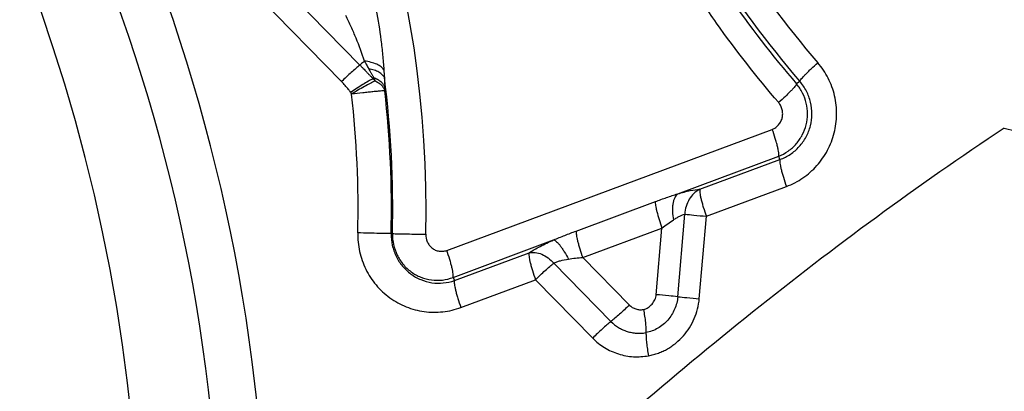
# Model space of a CAD drawing. Units: millimetres. Extents: x 0 to 420, y 0 to 297.
# Drawn here: x 312 to 328, y 146 to 153 of the extents above; entities that cross this region are included whole.
import ezdxf

# ---------------------------------------------------------------- set-up
doc = ezdxf.new("R2010")
doc.units = ezdxf.units.MM
doc.header["$LTSCALE"] = 23.1
doc.layers.get('0').update_dxf_attribs({"linetype": 'CONTINUOUS'})
doc.layers.add('607564021-000_CL', color=7, linetype='CONTINUOUS')
doc.layers.add('608075141-000-00-ED1_DIM', color=7, linetype='CONTINUOUS')
doc.styles.get("Standard").update_dxf_attribs({"font": 'TXT.SHX', "width": 0.7})
doc.dimstyles.new('DIMSTYLE_3', dxfattribs={"dimtxt": 3.5, "dimasz": 3.5, "dimexe": 1.5, "dimexo": 0, "dimgap": 0.875, "dimtad": 1, "dimlfac": 0.1, "dimdsep": 46, "dimtxsty": 'STANDARD', "dimblk": '_FILLED', "dimblk1": '_FILLED', "dimblk2": '_FILLED', "dimcen": 0.09, "dimclrt": 2, "dimadec": 3, "dimazin": 2, "dimtp": 0.1, "dimtm": 0.1, "dimtfac": 1, "dimtofl": 0, "dimtmove": 0, "dimatfit": 3, "dimldrblk": '_FILLED', "dimfxl": 1, "dimtolj": 1, "dimarcsym": 0})
doc.dimstyles.new('DIMSTYLE_4', dxfattribs={"dimtxt": 3.5, "dimasz": 3.5, "dimexe": 1.5, "dimexo": 0, "dimgap": 0.875, "dimtad": 1, "dimdec": 3, "dimlfac": 0.1, "dimdsep": 46, "dimtxsty": 'STANDARD', "dimblk": '_FILLED', "dimblk1": '_FILLED', "dimblk2": '_FILLED', "dimcen": 0.09, "dimclrt": 2, "dimadec": 3, "dimazin": 2, "dimtp": 0.1, "dimtm": 0.1, "dimtfac": 1, "dimtdec": 3, "dimtofl": 0, "dimtmove": 0, "dimatfit": 3, "dimldrblk": '_FILLED', "dimfxl": 1, "dimtolj": 1, "dimarcsym": 0})

# ---------------------------------------------------------------- blocks, each defined once
blk = doc.blocks.new('_FILLED')
at = {"color": 0, "linetype": 'BYBLOCK'}
blk.add_solid([(0, 0), (-1, 0.125), (-1, -0.125)], dxfattribs=at)
blk = doc.blocks.new('*D3')
at = {"layer": '608075141-000-00-ED1_DIM', "color": 3, "linetype": 'CONTINUOUS'}
for p, q in [((353.693, 154.471), (355.072, 79.653)), ((214.41, 124.395), (215.283, 77.075)), ((355.045, 81.153), (285.15, 79.864)), ((215.255, 78.575), (285.15, 79.864))]:
    blk.add_line(p, q, dxfattribs=at)
at = {"layer": '608075141-000-00-ED1_DIM', "color": 3, "linetype": 'CONTINUOUS', "xscale": 3.5, "yscale": 3.5, "zscale": 3.5}
for p, rotation in [((355.045, 81.153), 1.0565214756), ((215.255, 78.575), 181.0565214756)]:
    blk.add_blockref('_FILLED', p, dxfattribs=dict(at, rotation=rotation))
at = {"layer": '608075141-000-00-ED1_DIM', "color": 2, "linetype": 'CONTINUOUS', "insert": (283.446, 84.208), "char_height": 3.5, "width": 18, "attachment_point": 2, "rotation": 1.0565, "line_spacing_factor": 0.9}
blk.add_mtext('13.98', dxfattribs=at)
blk = doc.blocks.new('*D4')
at = {"layer": '608075141-000-00-ED1_DIM', "color": 3, "linetype": 'CONTINUOUS'}
for p, q in [((214.272, 132.069), (214.272, 206.847)), ((353.696, 154.065), (353.696, 206.847)), ((214.272, 205.347), (283.984, 205.347)), ((353.696, 205.347), (283.984, 205.347))]:
    blk.add_line(p, q, dxfattribs=at)
at = {"layer": '608075141-000-00-ED1_DIM', "color": 3, "linetype": 'CONTINUOUS', "xscale": 3.5, "yscale": 3.5, "zscale": 3.5, "rotation": 180}
blk.add_blockref('_FILLED', (214.272, 205.347), dxfattribs=at)
at = {"layer": '608075141-000-00-ED1_DIM', "color": 3, "linetype": 'CONTINUOUS', "xscale": 3.5, "yscale": 3.5, "zscale": 3.5}
blk.add_blockref('_FILLED', (353.696, 205.347), dxfattribs=at)
at = {"layer": '608075141-000-00-ED1_DIM', "color": 2, "linetype": 'CONTINUOUS', "insert": (283.984, 209.722), "char_height": 3.5, "width": 22.125, "attachment_point": 2, "line_spacing_factor": 0.9}
blk.add_mtext('13.942', dxfattribs=at)

msp = doc.modelspace()

# ---------------------------------------------------------------- linework, layer by layer
at = {"layer": '607564021-000_CL', "color": 9, "linetype": 'CONTINUOUS'}
for p, q in [((315.2289, 154.2291), (317.4215, 151.9891)), ((317.1113, 151.7081), (314.9188, 153.948)), ((317.646, 151.7573), (317.6798, 151.7206)), ((324.8826, 151.7129), (324.8294, 151.6686)), ((318.8938, 148.8458), (324.4151, 150.8989)), ((322.8122, 149.8047), (324.5252, 150.4416)), ((323.1881, 149.8822), (324.5469, 150.3875)), ((324.5469, 150.3875), (324.5252, 150.4416)), ((323.2982, 149.425), (324.6569, 149.9302)), ((321.0895, 149.173), (322.4333, 149.6726)), ((322.8135, 148.0606), (322.9332, 149.4595)), ((323.1783, 148.0256), (323.2982, 149.425)), ((317.952, 149.1304), (317.9742, 149.1299)), ((321.2015, 148.7253), (322.5453, 149.225)), ((322.4485, 148.0945), (322.5453, 149.225)), ((319.0038, 148.3886), (320.7084, 149.0224)), ((319.0255, 148.3344), (320.2906, 148.8049)), ((320.7108, 148.6287), (321.6802, 147.6384)), ((321.2015, 148.7253), (321.9903, 147.9195)), ((319.0038, 148.3886), (319.0255, 148.3344)), ((319.1364, 147.8775), (320.4007, 148.3476)), ((321.37, 147.3574), (320.4007, 148.3476))]:
    msp.add_line(p, q, dxfattribs=at)
at = {"layer": '607564021-000_CL', "color": 7, "linetype": 'CONTINUOUS'}
msp.add_arc((283.9845, 143.0577), 29.7065, 338.65009, 60.02918, dxfattribs=at)
at = {"layer": '607564021-000_CL', "color": 9, "linetype": 'CONTINUOUS'}
for centre, radius, start, end in [((285.5247, 143.0511), 30.3248, 0.9941, 46.17558), ((285.6681, 143.0513), 29.387, 0.99578, 46.2435), ((300.3854, 149.568), 18.1582, 358.59051, 38.4385), ((338.0352, 163.0573), 17.4384, 208.27981, 220.7744), ((337.9734, 163.0447), 16.8768, 212.29825, 220.75054), ((338.0216, 163.0267), 17.3388, 212.26889, 220.73124), ((340.1017, 153.6208), 22.3392, 184.39303, 184.73395), ((318.2991, 151.4213), 0.7344, 151.23733, 152.77635), ((300.1637, 149.5453), 17.8154, 358.66379, 7.19678), ((316.3768, 150.9504), 1.0565, 31.12296, 32.99937), ((300.127, 149.5459), 17.2648, 358.66845, 6.487), ((315.2076, 151.5846), 2.6356, 359.3256, 0.76108), ((300.1993, 149.5459), 17.7576, 358.65926, 6.49162), ((383.2311, 369.6577), 225.5169, 255.915588, 256.680533)]:
    msp.add_arc(centre, radius, start, end, dxfattribs=at)
for points, knots in [([(324.5246, 151.352), (324.1529, 151.7845), (323.6252, 152.4604), (322.9882, 153.408), (322.3966, 154.3858), (321.7446, 155.6598), (321.1099, 157.2562), (320.6286, 158.9065), (320.3045, 160.5956), (320.1414, 162.3081), (320.1407, 163.4554), (320.1672, 164.0274)], [0, 0, 0, 0, 0.1246689, 0.1870817, 0.2495139, 0.374416, 0.4994196, 0.6245015, 0.7496351, 0.8748226, 1, 1, 1, 1]), ([(317.5029, 152.0565), (317.4568, 152.1861), (317.3852, 152.3814), (317.2763, 152.6378), (317.2161, 152.7654), (317.1848, 152.8288)], [0, 0, 0, 0, 0.4937512, 0.7461605, 1, 1, 1, 1]), ([(317.6993, 152.9202), (317.732, 152.7524), (317.7721, 152.4994), (317.8082, 152.1616), (317.8217, 151.9933), (317.8282, 151.9097)], [0, 0, 0, 0, 0.5032749, 0.7530599, 1, 1, 1, 1]), ([(317.4215, 151.9891), (317.3983, 151.971), (317.3492, 151.9304), (317.2447, 151.8379), (317.165, 151.7617), (317.1113, 151.708)], [0, 0, 0, 0, 0.2106046, 0.4563486, 1, 1, 1, 1]), ([(317.5032, 152.0569), (317.496, 152.0507), (317.4692, 152.0278), (317.442, 152.0054), (317.4218, 151.9895)], [0, 0, 0, 0, 0.2698604, 1, 1, 1, 1]), ([(317.4218, 151.9895), (317.4267, 151.9849), (317.436, 151.9753), (317.4498, 151.9606), (317.464, 151.9462), (317.4827, 151.9269), (317.5061, 151.9027), (317.5297, 151.8786), (317.5482, 151.859), (317.5623, 151.8445), (317.5765, 151.8301), (317.5905, 151.8155), (317.6043, 151.8008), (317.616, 151.7888), (317.6255, 151.7794), (317.6325, 151.7721), (317.6389, 151.7643), (317.6434, 151.7592), (317.6461, 151.7574)], [0, 0, 0, 0, 0.0623844, 0.1247572, 0.187249, 0.2497607, 0.3748933, 0.5001456, 0.5627841, 0.6254371, 0.6880489, 0.7505927, 0.8132727, 0.8754808, 0.9062693, 0.9374477, 0.9695832, 1, 1, 1, 1]), ([(317.5029, 152.0565), (317.5037, 152.0537), (317.5062, 152.0483), (317.5104, 152.0404), (317.5142, 152.0323), (317.5196, 152.0216), (317.5269, 152.0084), (317.5386, 151.9873), (317.5523, 151.9604), (317.5634, 151.939), (317.5694, 151.9284)], [0, 0, 0, 0, 0.0611663, 0.1235961, 0.1855151, 0.2475874, 0.3726994, 0.4980055, 0.748444, 1, 1, 1, 1]), ([(317.8282, 151.9097), (317.8159, 151.9289), (317.7893, 151.9549), (317.7466, 151.9829), (317.6915, 152.0108), (317.61, 152.0383), (317.5401, 152.0516), (317.5029, 152.0565)], [0, 0, 0, 0, 0.1869962, 0.2971356, 0.4185258, 0.6923891, 1, 1, 1, 1]), ([(324.6569, 149.9302), (324.755, 149.9671), (324.8966, 150.0404), (325.0627, 150.1697), (325.2124, 150.3184), (325.3646, 150.537), (325.4794, 150.8353), (325.5204, 151.1526), (325.4909, 151.418), (325.4303, 151.621), (325.3461, 151.8151), (325.2568, 151.9481), (325.1882, 152.0281)], [0, 0, 0, 0, 0.1242662, 0.1866309, 0.2490609, 0.373946, 0.4990969, 0.6244004, 0.7497085, 0.8124218, 0.8750977, 1, 1, 1, 1]), ([(324.8826, 151.7129), (324.8837, 151.7158), (324.887, 151.7223), (324.8968, 151.7378), (324.9152, 151.7614), (324.9441, 151.7944), (324.9811, 151.8335), (325.0252, 151.8777), (325.0943, 151.9439), (325.1497, 151.9941), (325.1882, 152.0281)], [0, 0, 0, 0, 0.0212849, 0.0491522, 0.1245035, 0.2249782, 0.3481397, 0.4910388, 0.6500215, 1, 1, 1, 1]), ([(317.5694, 151.9284), (317.5764, 151.9156), (317.5871, 151.8965), (317.601, 151.8708), (317.6114, 151.8515), (317.622, 151.8321), (317.6331, 151.813), (317.6448, 151.7943), (317.6529, 151.7817), (317.6553, 151.7747)], [0, 0, 0, 0, 0.2487988, 0.3731971, 0.4977593, 0.6228699, 0.7484689, 0.8746075, 1, 1, 1, 1]), ([(317.2629, 151.5258), (317.2519, 151.5423), (317.2234, 151.5828), (317.1723, 151.6433), (317.1319, 151.6868), (317.1113, 151.7081)], [0, 0, 0, 0, 0.2502315, 0.6252096, 1, 1, 1, 1]), ([(317.646, 151.7573), (317.619, 151.7433), (317.5603, 151.7109), (317.4317, 151.635), (317.3314, 151.5712), (317.2629, 151.5258)], [0, 0, 0, 0, 0.2039815, 0.4490865, 1, 1, 1, 1]), ([(317.6798, 151.7206), (317.6522, 151.7074), (317.5917, 151.6764), (317.458, 151.603), (317.3532, 151.5409), (317.2813, 151.4965)], [0, 0, 0, 0, 0.2009165, 0.4456254, 1, 1, 1, 1]), ([(317.6553, 151.7747), (317.6569, 151.77), (317.6614, 151.7611), (317.6679, 151.7477), (317.674, 151.7342), (317.6779, 151.7251), (317.6798, 151.7206)], [0, 0, 0, 0, 0.2498401, 0.5015957, 0.7516657, 1, 1, 1, 1]), ([(317.843, 151.6196), (317.8365, 151.6357), (317.8171, 151.6677), (317.775, 151.7094), (317.72, 151.7461), (317.6779, 151.7658), (317.6553, 151.7747)], [0, 0, 0, 0, 0.2090124, 0.4434432, 0.707224, 1, 1, 1, 1]), ([(317.8387, 151.7772), (317.8393, 151.7639), (317.8412, 151.7113), (317.8425, 151.6588), (317.843, 151.6196)], [0, 0, 0, 0, 0.2537015, 1, 1, 1, 1]), ([(324.8294, 151.6686), (324.8282, 151.6657), (324.825, 151.6592), (324.8152, 151.6438), (324.7968, 151.6201), (324.7679, 151.5871), (324.7309, 151.548), (324.6868, 151.5038), (324.6177, 151.4376), (324.5623, 151.3874), (324.5237, 151.3534)], [0, 0, 0, 0, 0.02127, 0.049121, 0.1245054, 0.224957, 0.3481414, 0.4910507, 0.6500225, 1, 1, 1, 1]), ([(324.5252, 150.4416), (324.5822, 150.4639), (324.691, 150.5232), (324.828, 150.6478), (324.9321, 150.8013), (324.9972, 150.975), (325.0196, 151.1592), (324.9987, 151.3434), (324.9364, 151.5179), (324.8688, 151.6218), (324.8294, 151.6686)], [0, 0, 0, 0, 0.1248959, 0.2498615, 0.3748393, 0.4998799, 0.6249316, 0.749984, 0.8750296, 1, 1, 1, 1]), ([(324.5469, 150.3875), (324.609, 150.4095), (324.7284, 150.47), (324.8802, 150.6014), (324.9969, 150.7665), (325.0707, 150.9558), (325.0964, 151.1579), (325.073, 151.3602), (325.0026, 151.5506), (324.9267, 151.6628), (324.8826, 151.7129)], [0, 0, 0, 0, 0.1232504, 0.2473551, 0.372215, 0.4977389, 0.623636, 0.7495346, 0.875117, 1, 1, 1, 1]), ([(317.8431, 151.5535), (317.8344, 151.5534), (317.8115, 151.5518), (317.7692, 151.5484), (317.7114, 151.543), (317.6405, 151.5359), (317.5589, 151.5274), (317.438, 151.5144), (317.3446, 151.5038), (317.2813, 151.4965)], [0, 0, 0, 0, 0.0457222, 0.1219072, 0.225928, 0.3537462, 0.5007457, 0.6614126, 1, 1, 1, 1]), ([(324.4151, 150.8989), (324.4361, 150.9066), (324.466, 150.9234), (324.5007, 150.952), (324.5323, 150.9844), (324.5647, 151.0314), (324.5881, 151.0957), (324.5953, 151.1639), (324.5877, 151.2205), (324.5748, 151.264), (324.5575, 151.3058), (324.5392, 151.3349), (324.5246, 151.352)], [0, 0, 0, 0, 0.1239306, 0.1865421, 0.2491436, 0.373891, 0.4990866, 0.6244237, 0.7496098, 0.8125131, 0.8754432, 1, 1, 1, 1]), ([(328.3513, 150.9201), (327.616, 150.4327), (326.1695, 149.4204), (324.0684, 147.8082), (322.0305, 146.1153), (320.7113, 144.9403), (320.061, 144.3427)], [0, 0, 0, 0, 0.2498396, 0.4997987, 0.7498559, 1, 1, 1, 1]), ([(324.5247, 150.443), (324.5257, 150.4464), (324.5272, 150.4542), (324.5282, 150.4741), (324.5256, 150.5065), (324.5177, 150.5533), (324.505, 150.61), (324.4879, 150.675), (324.4591, 150.7727), (324.4337, 150.8478), (324.4151, 150.8989)], [0, 0, 0, 0, 0.0222985, 0.0506592, 0.1264351, 0.2278628, 0.3524024, 0.4960446, 0.6546525, 1, 1, 1, 1]), ([(324.5469, 150.3875), (324.5458, 150.3841), (324.5444, 150.376), (324.5435, 150.3558), (324.5463, 150.3231), (324.5541, 150.2761), (324.5667, 150.2193), (324.5838, 150.1544), (324.6127, 150.0566), (324.6383, 149.9814), (324.6569, 149.9302)], [0, 0, 0, 0, 0.0225669, 0.0514073, 0.1282194, 0.2297952, 0.3536689, 0.4967175, 0.6550269, 1, 1, 1, 1]), ([(322.4328, 149.6738), (322.4646, 149.6856), (322.5281, 149.7089), (322.6543, 149.7535), (322.7489, 149.7852), (322.8117, 149.8061)], [0, 0, 0, 0, 0.2538317, 0.5056427, 1, 1, 1, 1]), ([(322.8122, 149.8047), (322.7901, 149.7869), (322.7633, 149.7479), (322.7411, 149.6877), (322.7289, 149.6324), (322.7227, 149.571), (322.7223, 149.4804), (322.7311, 149.4106), (322.7404, 149.3638)], [0, 0, 0, 0, 0.1836283, 0.2931293, 0.4148725, 0.5481711, 0.69153, 1, 1, 1, 1]), ([(322.8122, 149.8047), (322.8493, 149.8155), (322.9202, 149.8351), (323.0449, 149.8646), (323.1336, 149.879), (323.1881, 149.8822)], [0, 0, 0, 0, 0.3017604, 0.5737891, 1, 1, 1, 1]), ([(323.1881, 149.8822), (323.1516, 149.8638), (323.0828, 149.8145), (323.003, 149.7138), (322.9502, 149.5925), (322.9354, 149.5042), (322.9332, 149.4595)], [0, 0, 0, 0, 0.2380319, 0.4845539, 0.7393624, 1, 1, 1, 1]), ([(323.1881, 149.8822), (323.1871, 149.8788), (323.1857, 149.8708), (323.1848, 149.8506), (323.1876, 149.8179), (323.1954, 149.7708), (323.208, 149.7141), (323.2251, 149.6492), (323.254, 149.5514), (323.2796, 149.4762), (323.2982, 149.425)], [0, 0, 0, 0, 0.0225218, 0.0513705, 0.1282527, 0.2298435, 0.3536645, 0.4966427, 0.655038, 1, 1, 1, 1]), ([(322.7404, 149.3639), (322.7583, 149.3757), (322.7931, 149.3976), (322.8439, 149.426), (322.89, 149.4472), (322.9197, 149.4566), (322.9332, 149.4595)], [0, 0, 0, 0, 0.2972993, 0.5698931, 0.8074024, 1, 1, 1, 1]), ([(322.9332, 149.4595), (322.984, 149.454), (323.1056, 149.4422), (323.2273, 149.4312), (323.2982, 149.425)], [0, 0, 0, 0, 0.4178779, 1, 1, 1, 1]), ([(322.5453, 149.225), (322.5772, 149.2505), (322.6412, 149.2984), (322.7077, 149.3426), (322.7404, 149.3639)], [0, 0, 0, 0, 0.5115765, 1, 1, 1, 1]), ([(317.3871, 149.1447), (317.3848, 149.0383), (317.405, 148.8241), (317.5114, 148.5202), (317.687, 148.251), (317.9219, 148.0325), (318.202, 147.8777), (318.5109, 147.7958), (318.8301, 147.7915), (319.0375, 147.8411), (319.1364, 147.8775)], [0, 0, 0, 0, 0.1257539, 0.2513727, 0.3767406, 0.5017929, 0.6265401, 0.751064, 0.8754983, 1, 1, 1, 1]), ([(317.952, 149.1304), (317.9435, 149.1304), (317.9205, 149.1308), (317.8539, 149.1319), (317.738, 149.1342), (317.5727, 149.1379), (317.4511, 149.1407), (317.3873, 149.1422)], [0, 0, 0, 0, 0.0456483, 0.1218078, 0.3536631, 0.6613798, 1, 1, 1, 1]), ([(317.952, 149.1304), (317.9505, 149.0641), (317.9638, 148.9309), (318.0296, 148.7422), (318.1372, 148.5747), (318.2809, 148.4386), (318.4524, 148.3421), (318.6414, 148.29), (318.8369, 148.2848), (318.9646, 148.3129), (319.0255, 148.3344)], [0, 0, 0, 0, 0.1269115, 0.2535137, 0.3794532, 0.50456, 0.6288754, 0.7526461, 0.876278, 1, 1, 1, 1]), ([(317.9742, 149.1299), (317.9728, 149.0675), (317.9852, 148.942), (318.0472, 148.7639), (318.1494, 148.6051), (318.2868, 148.4756), (318.4521, 148.3842), (318.6348, 148.3367), (318.8234, 148.3356), (318.9458, 148.3659), (319.0038, 148.3886)], [0, 0, 0, 0, 0.1250725, 0.2501839, 0.3752255, 0.5002379, 0.6252109, 0.7501474, 0.87509, 1, 1, 1, 1]), ([(317.9742, 149.1299), (317.9829, 149.1298), (318.006, 149.1295), (318.0726, 149.1284), (318.1884, 149.126), (318.3535, 149.1224), (318.4751, 149.1196), (318.5388, 149.1181)], [0, 0, 0, 0, 0.046069, 0.1226931, 0.353648, 0.6613679, 1, 1, 1, 1]), ([(320.7078, 149.0238), (320.7711, 149.0498), (320.8661, 149.0885), (320.9934, 149.1382), (321.0571, 149.1623), (321.089, 149.1742)], [0, 0, 0, 0, 0.501046, 0.7510301, 1, 1, 1, 1]), ([(318.5387, 149.1213), (318.5387, 149.0773), (318.5524, 149.0101), (318.5967, 148.9332), (318.6427, 148.8847), (318.6993, 148.8493), (318.7635, 148.8311), (318.8298, 148.8289), (318.8733, 148.8381), (318.8938, 148.8458)], [0, 0, 0, 0, 0.2502479, 0.3757902, 0.5012304, 0.6261341, 0.750678, 0.8756812, 1, 1, 1, 1]), ([(320.2906, 148.8049), (320.3514, 148.8433), (320.4887, 148.9202), (320.6307, 148.9875), (320.7084, 149.0224)], [0, 0, 0, 0, 0.4579488, 1, 1, 1, 1]), ([(320.7084, 149.0224), (320.7166, 149.0204), (320.7347, 149.0116), (320.7612, 148.9906), (320.7908, 148.9604), (320.8226, 148.9216), (320.856, 148.8749), (320.9033, 148.801), (320.9363, 148.7409), (320.9575, 148.6988)], [0, 0, 0, 0, 0.0613314, 0.1425063, 0.2443302, 0.3658094, 0.504966, 0.6591777, 1, 1, 1, 1]), ([(319.0038, 148.3886), (319.0049, 148.392), (319.0063, 148.4), (319.0072, 148.4203), (319.0044, 148.4529), (318.9965, 148.5), (318.9839, 148.5568), (318.9669, 148.6217), (318.9379, 148.7195), (318.9124, 148.7947), (318.8938, 148.8458)], [0, 0, 0, 0, 0.0225515, 0.0513743, 0.1282221, 0.2297732, 0.3536712, 0.4967287, 0.6550282, 1, 1, 1, 1]), ([(320.2906, 148.8049), (320.2896, 148.8015), (320.2882, 148.7934), (320.2873, 148.7732), (320.2901, 148.7405), (320.2979, 148.6934), (320.3105, 148.6367), (320.3276, 148.5718), (320.3565, 148.474), (320.3821, 148.3988), (320.4007, 148.3476)], [0, 0, 0, 0, 0.0225214, 0.051369, 0.1282488, 0.2298374, 0.3536569, 0.4966355, 0.6550334, 1, 1, 1, 1]), ([(320.2906, 148.8049), (320.3246, 148.8124), (320.3992, 148.8149), (320.5106, 148.7833), (320.6183, 148.7204), (320.6816, 148.6617), (320.7108, 148.6288)], [0, 0, 0, 0, 0.2199183, 0.4601074, 0.7217438, 1, 1, 1, 1]), ([(320.4007, 148.3476), (320.4543, 148.4013), (320.534, 148.4775), (320.6386, 148.57), (320.6877, 148.6106), (320.7108, 148.6287)], [0, 0, 0, 0, 0.5436506, 0.7893971, 1, 1, 1, 1]), ([(320.7108, 148.6287), (320.7273, 148.6372), (320.7639, 148.6528), (320.8458, 148.6786), (320.9119, 148.6917), (320.9575, 148.6988)], [0, 0, 0, 0, 0.2167903, 0.4614362, 1, 1, 1, 1]), ([(320.9575, 148.6988), (320.9979, 148.7054), (321.0789, 148.7173), (321.1606, 148.7237), (321.2015, 148.7253)], [0, 0, 0, 0, 0.4996254, 1, 1, 1, 1]), ([(319.0255, 148.3344), (319.0244, 148.331), (319.023, 148.323), (319.0221, 148.3028), (319.0249, 148.2701), (319.0327, 148.223), (319.0454, 148.1662), (319.0624, 148.1013), (319.0914, 148.0036), (319.1169, 147.9283), (319.1355, 147.8772)], [0, 0, 0, 0, 0.0225515, 0.0513743, 0.1282221, 0.2297732, 0.3536712, 0.49673, 0.6550281, 1, 1, 1, 1]), ([(322.2317, 147.8437), (322.2603, 147.8489), (322.3152, 147.8737), (322.3805, 147.9333), (322.4292, 148.0077), (322.4454, 148.0653), (322.4485, 148.0945)], [0, 0, 0, 0, 0.2486881, 0.4984491, 0.7489817, 1, 1, 1, 1]), ([(322.8134, 148.06), (322.8103, 148.0237), (322.7982, 147.9514), (322.7628, 147.8474), (322.7118, 147.7503), (322.6465, 147.6623), (322.5684, 147.5858), (322.4787, 147.5232), (322.3799, 147.4767), (322.3097, 147.4572), (322.2742, 147.4505)], [0, 0, 0, 0, 0.1255017, 0.2509245, 0.3761796, 0.5012542, 0.6261308, 0.7508583, 0.8755835, 1, 1, 1, 1]), ([(322.3173, 147.0575), (322.3455, 147.0638), (322.4015, 147.0775), (322.4841, 147.1033), (322.5645, 147.1356), (322.6415, 147.1755), (322.7148, 147.222), (322.8071, 147.2918), (322.9118, 147.3926), (323.0163, 147.5324), (323.0976, 147.687), (323.1541, 147.8525), (323.173, 147.9677), (323.1783, 148.0256)], [0, 0, 0, 0, 0.0622345, 0.1245262, 0.1867738, 0.2490783, 0.3114955, 0.3739639, 0.498827, 0.6238838, 0.7491013, 0.8744972, 1, 1, 1, 1]), ([(322.8134, 148.06), (322.7626, 148.0656), (322.641, 148.0773), (322.5193, 148.0883), (322.4485, 148.0945)], [0, 0, 0, 0, 0.4179446, 1, 1, 1, 1]), ([(322.8134, 148.06), (322.8642, 148.0545), (322.9858, 148.0428), (323.1075, 148.0318), (323.1783, 148.0256)], [0, 0, 0, 0, 0.4178934, 1, 1, 1, 1]), ([(321.9903, 147.9195), (321.9367, 147.8658), (321.857, 147.7896), (321.7524, 147.6972), (321.7033, 147.6565), (321.6802, 147.6384)], [0, 0, 0, 0, 0.5436371, 0.7893341, 1, 1, 1, 1]), ([(321.9903, 147.9195), (322.0056, 147.9038), (322.0321, 147.8836), (322.071, 147.8632), (322.1017, 147.8513), (322.1336, 147.8432), (322.1771, 147.8381), (322.2102, 147.8402), (322.2317, 147.8437)], [0, 0, 0, 0, 0.2500932, 0.3756184, 0.5007927, 0.6256337, 0.7504888, 1, 1, 1, 1]), ([(322.2316, 147.8436), (322.2385, 147.8061), (322.2505, 147.7331), (322.2642, 147.6281), (322.2725, 147.5346), (322.2746, 147.4767), (322.2742, 147.4506)], [0, 0, 0, 0, 0.2889343, 0.5610162, 0.8021356, 1, 1, 1, 1]), ([(321.6802, 147.6384), (321.6571, 147.6203), (321.608, 147.5796), (321.5034, 147.4872), (321.4237, 147.4109), (321.3701, 147.3573)], [0, 0, 0, 0, 0.2106047, 0.4563489, 1, 1, 1, 1]), ([(321.6802, 147.6384), (321.718, 147.5999), (321.7826, 147.5492), (321.8783, 147.4988), (321.9541, 147.47), (322.0327, 147.4503), (322.1395, 147.4364), (322.2214, 147.4402), (322.2742, 147.4506)], [0, 0, 0, 0, 0.2504418, 0.3758315, 0.5007521, 0.6255727, 0.7506389, 1, 1, 1, 1]), ([(321.37, 147.3574), (321.3997, 147.326), (321.464, 147.2679), (321.606, 147.1698), (321.8036, 147.0799), (322.0595, 147.0313), (322.2325, 147.0439), (322.3173, 147.0575)], [0, 0, 0, 0, 0.1254859, 0.250896, 0.5007593, 0.750376, 1, 1, 1, 1]), ([(322.2742, 147.4506), (322.2738, 147.4245), (322.2758, 147.3665), (322.2841, 147.273), (322.2978, 147.168), (322.3099, 147.095), (322.3167, 147.0575)], [0, 0, 0, 0, 0.1978752, 0.4389996, 0.7110786, 1, 1, 1, 1])]:
    msp.add_open_spline(points, degree=3, knots=knots, dxfattribs=at)
at = {"layer": '607564021-000_CL', "color": 7, "linetype": 'CONTINUOUS'}
for points, knots in [([(317.8387, 151.7772), (317.8347, 151.7861), (317.824, 151.8035), (317.8023, 151.827), (317.7751, 151.8491), (317.7429, 151.8699), (317.7057, 151.8884), (317.6634, 151.9028), (317.6173, 151.9149), (317.5856, 151.9235), (317.5694, 151.9284)], [0, 0, 0, 0, 0.0919966, 0.1907808, 0.30008, 0.420735, 0.5512288, 0.6906665, 0.8400339, 1, 1, 1, 1]), ([(317.6798, 151.7206), (317.6898, 151.7157), (317.7092, 151.7063), (317.737, 151.6909), (317.7623, 151.673), (317.7845, 151.6522), (317.8038, 151.6293), (317.8252, 151.5973), (317.8372, 151.5713), (317.8431, 151.5535)], [0, 0, 0, 0, 0.137989, 0.2687316, 0.3956735, 0.5215415, 0.6459628, 0.7678616, 1, 1, 1, 1]), ([(322.4333, 149.6726), (322.4321, 149.6634), (322.4323, 149.6412), (322.4368, 149.6032), (322.4457, 149.5557), (322.464, 149.4768), (322.4957, 149.3649), (322.5294, 149.2739), (322.5453, 149.225)], [0, 0, 0, 0, 0.0599477, 0.1430475, 0.2479049, 0.3721934, 0.6672512, 1, 1, 1, 1]), ([(321.0895, 149.173), (321.0883, 149.1638), (321.0886, 149.1415), (321.0931, 149.1035), (321.1018, 149.056), (321.1148, 149.0003), (321.132, 148.9379), (321.1597, 148.8449), (321.1824, 148.773), (321.2015, 148.7253)], [0, 0, 0, 0, 0.0599293, 0.1430425, 0.2479439, 0.3721954, 0.5130197, 0.6672596, 1, 1, 1, 1])]:
    msp.add_open_spline(points, degree=3, knots=knots, dxfattribs=at)

# ---------------------------------------------------------------- dimensions: what is measured, and where the dimension line sits
at = {"layer": '608075141-000-00-ED1_DIM', "color": 3, "linetype": 'CONTINUOUS'}
for base, p1, p2, angle, dimstyle, picture, middle in [((214.2723, 205.3467), (353.6964, 154.0655), (214.2723, 132.0688), 180, 'DIMSTYLE_4', '*D4', (283.4844, 205.3467)), ((215.2549, 78.5751), (353.6927, 154.4711), (214.4099, 124.3954), 181.05652, 'DIMSTYLE_3', '*D3', (283.0263, 79.825))]:
    dim = msp.add_linear_dim(base=base, p1=p1, p2=p2, angle=angle, dimstyle=dimstyle, dxfattribs=at)
    dim.commit()
    dim.dimension.update_dxf_attribs({"geometry": picture, "text_midpoint": middle, "dimtype": 160})

doc.saveas('drawing.dxf')
